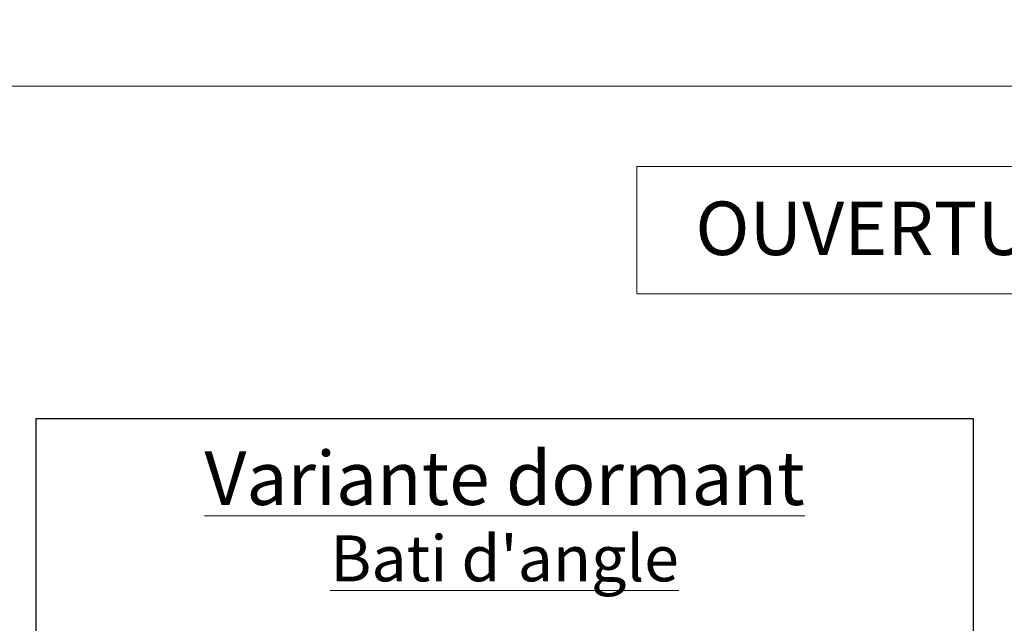
# Model space of a CAD drawing. Units: millimetres. Extents: x 0 to 353, y -12 to 494.
# Drawn here: x 43 to 107, y 219 to 259 of the extents above; entities that cross this region are included whole.
import ezdxf

# ---------------------------------------------------------------- set-up
doc = ezdxf.new("R2010")
doc.units = ezdxf.units.MM
doc.header["$PDMODE"] = 2
doc.header["$PDSIZE"] = 10
for name, color, linetype, lineweight in [('AEL-AM_6', 3, 'Continuous', 20), ('AM_1', 30, 'Continuous', 30), ('AM_5', 3, 'Continuous', 20), ('AM_6', 3, 'Continuous', 20)]:
    doc.layers.add(name, color=color, linetype=linetype, lineweight=lineweight)
doc.layers.add('AM_VIEWS', color=1, linetype='Continuous', lineweight=15, plot=False)
doc.styles.get("Standard").update_dxf_attribs({"font": 'arial.ttf'})
doc.dimstyles.new('MAL-ISO$0', dxfattribs={"dimtxt": 3, "dimasz": 3, "dimexe": 1, "dimexo": 1, "dimgap": 1.5, "dimtad": 1, "dimtxsty": 'Standard', "dimcen": 0, "dimclrd": 256, "dimclre": 256, "dimclrt": 3, "dimadec": 1, "dimazin": 2, "dimtp": 0.1, "dimtm": 0.1, "dimtfac": 0.71, "dimtmove": 0, "dimatfit": 3, "dimfxl": 1, "dimlwd": -1, "dimlwe": -1, "dimarcsym": 1})

# ---------------------------------------------------------------- blocks, each defined once
blk = doc.blocks.new('*D69')
at = {"layer": 'AM_5', "transparency": 16777216}
for p, q in [((65.85603713611636, 319.5987968292501), (65.85603713611636, 262.9362138607953)), ((287.4070594085664, 319.5912663435493), (287.4070594085664, 262.9362138607953)), ((68.85603713611636, 263.9362138607953), (284.4070594085664, 263.9362138607953))]:
    blk.add_line(p, q, dxfattribs=at)
for points in [[(68.85603713611636, 264.4362138607953), (68.85603713611636, 263.4362138607953), (65.85603713611636, 263.9362138607953)], [(284.4070594085664, 264.4362138607953), (284.4070594085664, 263.4362138607953), (287.4070594085664, 263.9362138607953)]]:
    blk.add_solid(points, dxfattribs=at)
at = {"layer": 'Defpoints', "color": 0, "transparency": 16777216}
for p in [(65.85603713611636, 320.5987968292501), (287.4070594085664, 320.5912663435493), (287.4070594085664, 263.9362138607953)]:
    blk.add_point(p, dxfattribs=at)
at = {"layer": 'AM_5', "color": 3, "transparency": 16777216, "insert": (176.6315482723414, 267.3833489221868), "char_height": 3, "attachment_point": 5}
blk.add_mtext('Largeur Fond de Feuillure = Largeur Passage Libre Huisserie + 50', dxfattribs=at)

msp = doc.modelspace()

# ---------------------------------------------------------------- linework, layer by layer
at = {"layer": 'AEL-AM_6'}
msp.add_lwpolyline([(83.33274230567127, 240.674846411563), (83.33274230568918, 248.9906355249978), (203.5854222978472, 248.9906355247387), (203.5854222978292, 240.6748464113039)], close=True, dxfattribs=at)
at = {"layer": 'AM_1'}
msp.add_lwpolyline([(44.06764947226179, 232.522279672891), (105.320440914298, 232.5222796728249), (105.3204409142421, 180.6827085241235), (44.06764947220591, 180.6827085241895)], close=True, dxfattribs=at)
at = {"layer": 'AM_VIEWS'}
msp.add_lwpolyline([(326.7000000002687, 254.2408676399575), (26.40000000026859, 254.2408676402799), (26.40000000046095, 427.8371446708571), (326.7000000004611, 427.8371446705348)], close=True, dxfattribs=at)

# ---------------------------------------------------------------- texts
at = {"layer": 'AM_1', "insert": (87.1686505787373, 246.7075812303973), "char_height": 3.5, "width": 121.4148000808077, "attachment_point": 1}
msp.add_mtext("{\\fArial|b1|i0|c0|p34;\\C3;OUVERTURE VERS L'EXTERIEUR UNIQUEMENT}", dxfattribs=at)
at = {"layer": 'AM_6', "width": 48.96467096804463}
for s, insert, char_height, attachment_point in [('{\\fArial|b1|i0|c0|p34;\\LVariante dormant}', (74.69404519327566, 228.6254186034747), 3.5, 5), ("{\\LBati d'angle}", (74.69404519327162, 224.884583798928), 3, 2)]:
    msp.add_mtext(s, dxfattribs=dict(at, insert=insert, char_height=char_height, attachment_point=attachment_point))

# ---------------------------------------------------------------- dimensions: what is measured, and where the dimension line sits
at = {"layer": 'AM_5'}
dim = msp.add_linear_dim(base=(287.4070594085664, 263.9362138607953), p1=(65.85603713611636, 320.5987968292501), p2=(287.4070594085664, 320.5912663435493), text='Largeur Fond de Feuillure = Largeur Passage Libre Huisserie + 50', dimstyle='MAL-ISO$0', override={"dimlfac": 2}, dxfattribs=at)
dim.commit()
dim.dimension.update_dxf_attribs({"geometry": '*D69', "text_midpoint": (176.6315482723414, 267.3833489221868)})

doc.saveas('drawing.dxf')
